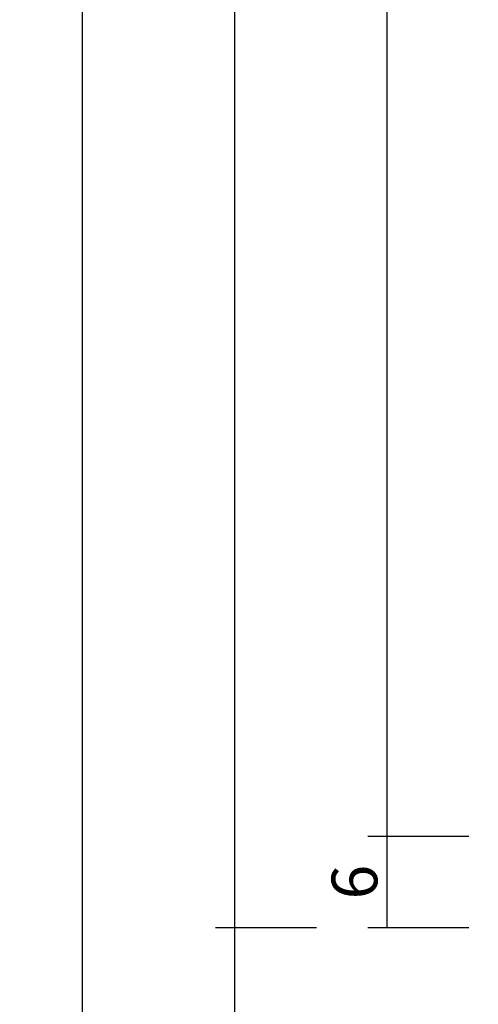
# Model space of a CAD drawing. Units: millimetres. Extents: x 0 to 2873, y -3132 to -50.
# Drawn here: x 2737 to 2767, y -2399 to -2334 of the extents above; entities that cross this region are included whole.
import ezdxf

# ---------------------------------------------------------------- set-up
doc = ezdxf.new("R2010")
doc.units = ezdxf.units.MM
doc.header["$PDMODE"] = 3
doc.header["$PDSIZE"] = -0.5
doc.layers.add('CrossSectionsDim', color=3, linetype='Continuous')
doc.styles.add('CrossSection', font='simplex.shx', dxfattribs={"height": 3})
doc.dimstyles.new('CrossSection', dxfattribs={"dimtxt": 3, "dimasz": 3, "dimexe": 1.25, "dimexo": 0.625, "dimtad": 1, "dimdec": 1, "dimtxsty": 'CrossSection', "dimblk": 'NONE', "dimcen": 2.5, "dimclrd": 256, "dimclre": 256, "dimadec": 0, "dimazin": 2, "dimtfac": 1, "dimtdec": 4, "dimtofl": 0, "dimtmove": 0, "dimatfit": 3, "dimfxl": 1, "dimtolj": 1, "dimtzin": 0, "dimarcsym": 0})

# ---------------------------------------------------------------- blocks, each defined once
blk = doc.blocks.new('*D195')
at = {"layer": 'CrossSectionsDim', "lineweight": -2}
for p, q in [((-59.625, -641.5), (-66.25, -641.5)), ((-65, -641.5), (-65, -2388)), ((-59.625, -2388), (-66.25, -2388))]:
    blk.add_line(p, q, dxfattribs=at)
at = {"layer": 'Defpoints', "color": 0}
for p in [(-59, -641.5), (-65, -2388), (-59, -2388)]:
    blk.add_point(p, dxfattribs=at)
at = {"layer": 'CrossSectionsDim', "color": 0, "insert": (-67.125, -1514.75), "char_height": 3, "attachment_point": 5, "rotation": 90, "style": 'CrossSection'}
blk.add_mtext('\\A1;1747', dxfattribs=at)
blk = doc.blocks.new('_NONE')
blk = doc.blocks.new('*D196')
at = {"layer": 'CrossSectionsDim', "lineweight": -2}
for p, q in [((-69.625, -635.5), (-76.25, -635.5)), ((-75, -635.5), (-75, -2394)), ((-69.625, -2394), (-76.25, -2394))]:
    blk.add_line(p, q, dxfattribs=at)
at = {"layer": 'Defpoints', "color": 0}
for p in [(-69, -635.5), (-75, -2394), (-69, -2394)]:
    blk.add_point(p, dxfattribs=at)
at = {"layer": 'CrossSectionsDim', "color": 0, "insert": (-77.125, -1514.75), "char_height": 3, "attachment_point": 5, "rotation": 90, "style": 'CrossSection'}
blk.add_mtext('\\A1;1759', dxfattribs=at)
blk = doc.blocks.new('*D199')
at = {"layer": 'CrossSectionsDim', "lineweight": -2}
for p, q in [((-79.625, -561.2), (-86.25, -561.2)), ((-85, -561.2), (-85, -2494)), ((-79.625, -2494), (-86.25, -2494))]:
    blk.add_line(p, q, dxfattribs=at)
at = {"layer": 'Defpoints', "color": 0}
for p in [(-79, -561.2), (-85, -2494), (-79, -2494)]:
    blk.add_point(p, dxfattribs=at)
at = {"layer": 'CrossSectionsDim', "color": 0, "insert": (-87.125, -1527.6), "char_height": 3, "attachment_point": 5, "rotation": 90, "style": 'CrossSection'}
blk.add_mtext('\\A1;1933', dxfattribs=at)
blk = doc.blocks.new('*D205')
at = {"layer": 'CrossSectionsDim', "lineweight": -2}
for p, q in [((-59.625, -2388), (-66.25, -2388)), ((-65, -2388), (-65, -2394)), ((-59.625, -2394), (-66.25, -2394))]:
    blk.add_line(p, q, dxfattribs=at)
at = {"layer": 'Defpoints', "color": 0}
for p in [(-59, -2388), (-65, -2394), (-59, -2394)]:
    blk.add_point(p, dxfattribs=at)
at = {"layer": 'CrossSectionsDim', "color": 0, "insert": (-67.125, -2391), "char_height": 3, "attachment_point": 5, "rotation": 90, "style": 'CrossSection'}
blk.add_mtext('\\A1;6', dxfattribs=at)
blk = doc.blocks.new('*D206')
at = {"layer": 'CrossSectionsDim', "lineweight": -2}
for p, q in [((-69.625, -2394), (-76.25, -2394)), ((-75, -2394), (-75, -2494)), ((-69.625, -2494), (-76.25, -2494))]:
    blk.add_line(p, q, dxfattribs=at)
at = {"layer": 'Defpoints', "color": 0}
for p in [(-69, -2394), (-75, -2494), (-69, -2494)]:
    blk.add_point(p, dxfattribs=at)
at = {"layer": 'CrossSectionsDim', "color": 0, "insert": (-77.125, -2444), "char_height": 3, "attachment_point": 5, "rotation": 90, "style": 'CrossSection'}
blk.add_mtext('\\A1;100', dxfattribs=at)
blk = doc.blocks.new('*D113')
at = {"layer": 'CrossSectionsDim', "lineweight": -2}
for p, q in [((2766.035, -641.5), (2759.41, -641.5)), ((2760.66, -641.5), (2760.66, -2388)), ((2766.035, -2388), (2759.41, -2388))]:
    blk.add_line(p, q, dxfattribs=at)
at = {"layer": 'Defpoints', "color": 0}
for p in [(2766.66, -641.5), (2760.66, -2388), (2766.66, -2388)]:
    blk.add_point(p, dxfattribs=at)
at = {"layer": 'CrossSectionsDim', "color": 0, "insert": (2758.535, -1514.75), "char_height": 3, "attachment_point": 5, "rotation": 90, "style": 'CrossSection'}
blk.add_mtext('\\A1;1747', dxfattribs=at)
blk = doc.blocks.new('*D114')
at = {"layer": 'CrossSectionsDim', "lineweight": -2}
for p, q in [((2756.035, -635.5), (2749.41, -635.5)), ((2750.66, -635.5), (2750.66, -2394)), ((2756.035, -2394), (2749.41, -2394))]:
    blk.add_line(p, q, dxfattribs=at)
at = {"layer": 'Defpoints', "color": 0}
for p in [(2756.66, -635.5), (2750.66, -2394), (2756.66, -2394)]:
    blk.add_point(p, dxfattribs=at)
at = {"layer": 'CrossSectionsDim', "color": 0, "insert": (2748.535, -1514.75), "char_height": 3, "attachment_point": 5, "rotation": 90, "style": 'CrossSection'}
blk.add_mtext('\\A1;1759', dxfattribs=at)
blk = doc.blocks.new('*D117')
at = {"layer": 'CrossSectionsDim', "lineweight": -2}
for p, q in [((2746.035, -561.2), (2739.41, -561.2)), ((2740.66, -561.2), (2740.66, -2494)), ((2746.035, -2494), (2739.41, -2494))]:
    blk.add_line(p, q, dxfattribs=at)
at = {"layer": 'Defpoints', "color": 0}
for p in [(2746.66, -561.2), (2740.66, -2494), (2746.66, -2494)]:
    blk.add_point(p, dxfattribs=at)
at = {"layer": 'CrossSectionsDim', "color": 0, "insert": (2738.535, -1527.6), "char_height": 3, "attachment_point": 5, "rotation": 90, "style": 'CrossSection'}
blk.add_mtext('\\A1;1933', dxfattribs=at)
blk = doc.blocks.new('*D123')
at = {"layer": 'CrossSectionsDim', "lineweight": -2}
for p, q in [((2766.035, -2388), (2759.41, -2388)), ((2760.66, -2388), (2760.66, -2394)), ((2766.035, -2394), (2759.41, -2394))]:
    blk.add_line(p, q, dxfattribs=at)
at = {"layer": 'Defpoints', "color": 0}
for p in [(2766.66, -2388), (2760.66, -2394), (2766.66, -2394)]:
    blk.add_point(p, dxfattribs=at)
at = {"layer": 'CrossSectionsDim', "color": 0, "insert": (2758.535, -2391), "char_height": 3, "attachment_point": 5, "rotation": 90, "style": 'CrossSection'}
blk.add_mtext('\\A1;6', dxfattribs=at)
blk = doc.blocks.new('*D124')
at = {"layer": 'CrossSectionsDim', "lineweight": -2}
for p, q in [((2756.035, -2394), (2749.41, -2394)), ((2750.66, -2394), (2750.66, -2494)), ((2756.035, -2494), (2749.41, -2494))]:
    blk.add_line(p, q, dxfattribs=at)
at = {"layer": 'Defpoints', "color": 0}
for p in [(2756.66, -2394), (2750.66, -2494), (2756.66, -2494)]:
    blk.add_point(p, dxfattribs=at)
at = {"layer": 'CrossSectionsDim', "color": 0, "insert": (2748.535, -2444), "char_height": 3, "attachment_point": 5, "rotation": 90, "style": 'CrossSection'}
blk.add_mtext('\\A1;100', dxfattribs=at)
blk = doc.blocks.new('CS_6VERT2', base_point=(0, -520))
at = {"layer": 'CrossSectionsDim'}
for base, p1, p2, text, picture, middle in [((-85, -2494), (-79, -561.2), (-79, -2494), '1933', '*D199', (-85, -1527.6)), ((-75, -2394), (-69, -635.5), (-69, -2394), '1759', '*D196', (-75, -1514.75)), ((-65, -2388), (-59, -641.5), (-59, -2388), '1747', '*D195', (-65, -1514.75)), ((-65, -2394), (-59, -2388), (-59, -2394), '6', '*D205', (-65, -2391)), ((-75, -2494), (-69, -2394), (-69, -2494), '100', '*D206', (-75, -2444))]:
    dim = blk.add_linear_dim(base=base, p1=p1, p2=p2, angle=90, text=text, dimstyle='CrossSection', override={"dimpost": '<>'}, dxfattribs=at)
    dim.commit()
    dim.dimension.update_dxf_attribs({"geometry": picture, "text_midpoint": middle, "dimtype": 160})

msp = doc.modelspace()

# ---------------------------------------------------------------- block references
msp.add_blockref('CS_6VERT2', (2825.66, -520))

# ---------------------------------------------------------------- dimensions: what is measured, and where the dimension line sits
at = {"layer": 'CrossSectionsDim'}
for base, p1, p2, text, picture, middle in [((2740.66, -2494), (2746.66, -561.2), (2746.66, -2494), '1933', '*D117', (2740.66, -1527.6)), ((2750.66, -2394), (2756.66, -635.5), (2756.66, -2394), '1759', '*D114', (2750.66, -1514.75)), ((2760.66, -2388), (2766.66, -641.5), (2766.66, -2388), '1747', '*D113', (2760.66, -1514.75)), ((2760.66, -2394), (2766.66, -2388), (2766.66, -2394), '6', '*D123', (2760.66, -2391)), ((2750.66, -2494), (2756.66, -2394), (2756.66, -2494), '100', '*D124', (2750.66, -2444))]:
    dim = msp.add_linear_dim(base=base, p1=p1, p2=p2, angle=90, text=text, dimstyle='CrossSection', override={"dimpost": '<>'}, dxfattribs=at)
    dim.commit()
    dim.dimension.update_dxf_attribs({"geometry": picture, "text_midpoint": middle, "dimtype": 160})

doc.saveas('drawing.dxf')
